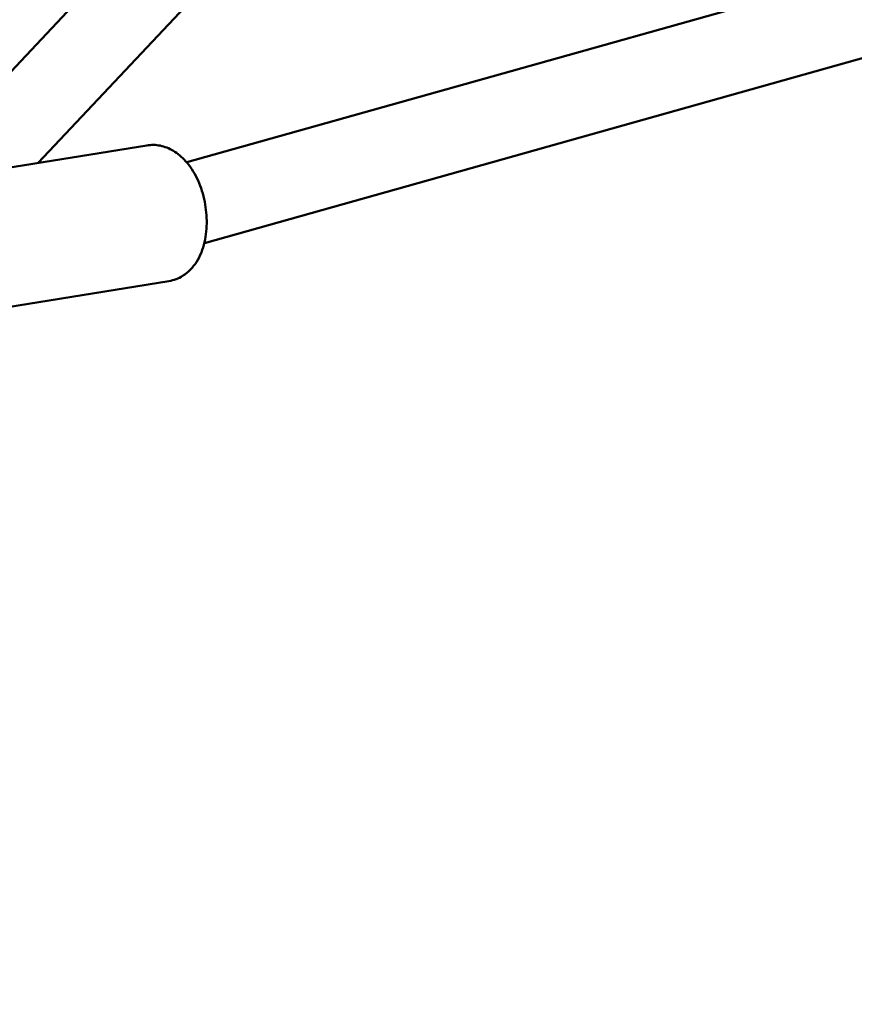
# Model space of a CAD drawing. Units: millimetres. Extents: x -9928 to 49708, y 76048 to 98165.
# Drawn here: x 27130 to 27312, y 77059 to 77274 of the extents above; entities that cross this region are included whole.
import ezdxf

# ---------------------------------------------------------------- set-up
doc = ezdxf.new("R2010")
doc.units = ezdxf.units.MM
doc.layers.add('MD_Visible', color=7, linetype='Continuous', lineweight=50)
doc.styles.get("Standard").update_dxf_attribs({"font": 'arial.ttf'})
doc.dimstyles.new('asd', dxfattribs={"dimtxt": 300, "dimasz": 100, "dimexe": 1.25, "dimexo": 0.625, "dimgap": 80, "dimtad": 1, "dimdec": 0, "dimlfac": 0.1, "dimrnd": 5, "dimtxsty": 'Standard', "dimcen": 0, "dimadec": 0, "dimazin": 0, "dimtfac": 1, "dimtdec": 0, "dimtmove": 2, "dimatfit": 3, "dimfxl": 1, "dimarcsym": 0})

# ---------------------------------------------------------------- blocks, each defined once
blk = doc.blocks.new('CustomObjectsInViewport4_0')
at = {"layer": 'MD_Visible', "extrusion": (0, 1, 0)}
for p, q in [((3179.73, 10886.61), (4005.83, 11766.17)), ((3199.44, 10881.31), (4016.87, 11751.63)), ((4226.29, 11160.89), (3231.83, 10881.46)), ((4228.58, 11142.84), (3235.68, 10863.84)), ((3186.08, 10879.14), (3223.12, 10885.15)), ((3187.49, 10848.98), (3227.93, 10855.53))]:
    blk.add_line(p, q, dxfattribs=at)
at = {"layer": 'MD_Visible'}
blk.add_open_spline([(3223.12, 10885.15), (3224.1, 10885.31), (3225.1, 10885.28), (3227.06, 10884.89), (3228, 10884.5), (3229.9, 10883.39), (3230.8, 10882.61), (3232.58, 10880.62), (3233.39, 10879.36), (3234.74, 10876.57), (3235.27, 10875.03), (3235.98, 10871.9), (3236.17, 10870.3), (3236.22, 10867.13), (3236.07, 10865.55), (3235.37, 10862.5), (3234.81, 10861.03), (3233.19, 10858.53), (3232.21, 10857.46), (3230.04, 10856.11), (3229.01, 10855.71), (3227.93, 10855.53)], degree=3, knots=[5.022727, 5.022727, 5.022727, 5.022727, 5.226038, 5.226038, 5.449055, 5.449055, 5.732855, 5.732855, 6.096871, 6.096871, 6.479861, 6.479861, 6.854568, 6.854568, 7.231749, 7.231749, 7.615389, 7.615389, 7.939136, 7.939136, 8.164319, 8.164319, 8.164319, 8.164319], dxfattribs=at)
blk = doc.blocks.new('*D31')
at = {"color": 0, "lineweight": -2, "transparency": 16777216}
for p, q in [((29434.67, 81417.26), (22973.88, 81417.26)), ((22975.13, 77159.31), (22975.13, 81317.26)), ((24230.33, 77059.31), (22973.88, 77059.31))]:
    blk.add_line(p, q, dxfattribs=at)
at = {"color": 0, "transparency": 16777216}
for points in [[(22958.46, 81317.26), (22991.8, 81317.26), (22975.13, 81417.26)], [(22958.46, 77159.31), (22991.8, 77159.31), (22975.13, 77059.31)]]:
    blk.add_solid(points, dxfattribs=at)
at = {"layer": 'Defpoints', "color": 0, "transparency": 16777216}
for p in [(22975.13, 81417.26), (29435.29, 81417.26), (24230.95, 77059.31)]:
    blk.add_point(p, dxfattribs=at)
at = {"color": 0, "transparency": 16777216, "insert": (22741.86, 79238.29), "char_height": 300, "attachment_point": 5, "rotation": 90}
blk.add_mtext('435', dxfattribs=at)
blk = doc.blocks.new('*D30')
at = {"color": 0, "lineweight": -2, "transparency": 16777216}
for p, q in [((23896.34, 77778.56), (23896.34, 77878.56)), ((27856.59, 77678.56), (23895.09, 77678.56)), ((23896.34, 77359.31), (23896.34, 77678.56)), ((24230.33, 77359.31), (23895.09, 77359.31)), ((23896.34, 77259.31), (23896.34, 77159.31))]:
    blk.add_line(p, q, dxfattribs=at)
at = {"color": 0, "transparency": 16777216}
for points in [[(23879.67, 77778.56), (23913.01, 77778.56), (23896.34, 77678.56)], [(23879.67, 77259.31), (23913.01, 77259.31), (23896.34, 77359.31)]]:
    blk.add_solid(points, dxfattribs=at)
at = {"layer": 'Defpoints', "color": 0, "transparency": 16777216}
for p in [(23896.34, 77678.56), (27857.22, 77678.56), (24230.95, 77359.31)]:
    blk.add_point(p, dxfattribs=at)
at = {"color": 0, "transparency": 16777216, "insert": (23621.82, 77518.94), "char_height": 300, "attachment_point": 5, "rotation": 90}
blk.add_mtext('30', dxfattribs=at)

msp = doc.modelspace()

# ---------------------------------------------------------------- block references
at = {"layer": 'MD_Visible'}
msp.add_blockref('CustomObjectsInViewport4_0', (23934.39, 66361.6), dxfattribs=at)

# ---------------------------------------------------------------- dimensions: what is measured, and where the dimension line sits
for base, p1, p2, picture, middle in [((22975.13, 81417.26), (24230.95, 77059.31), (29435.29, 81417.26), '*D31', (22741.86, 79238.29)), ((23896.34, 77678.56), (24230.95, 77359.31), (27857.22, 77678.56), '*D30', (23621.82, 77518.94))]:
    dim = msp.add_linear_dim(base=base, p1=p1, p2=p2, angle=90, dimstyle='asd')
    dim.commit()
    dim.dimension.update_dxf_attribs({"geometry": picture, "text_midpoint": middle})

doc.saveas('drawing.dxf')
